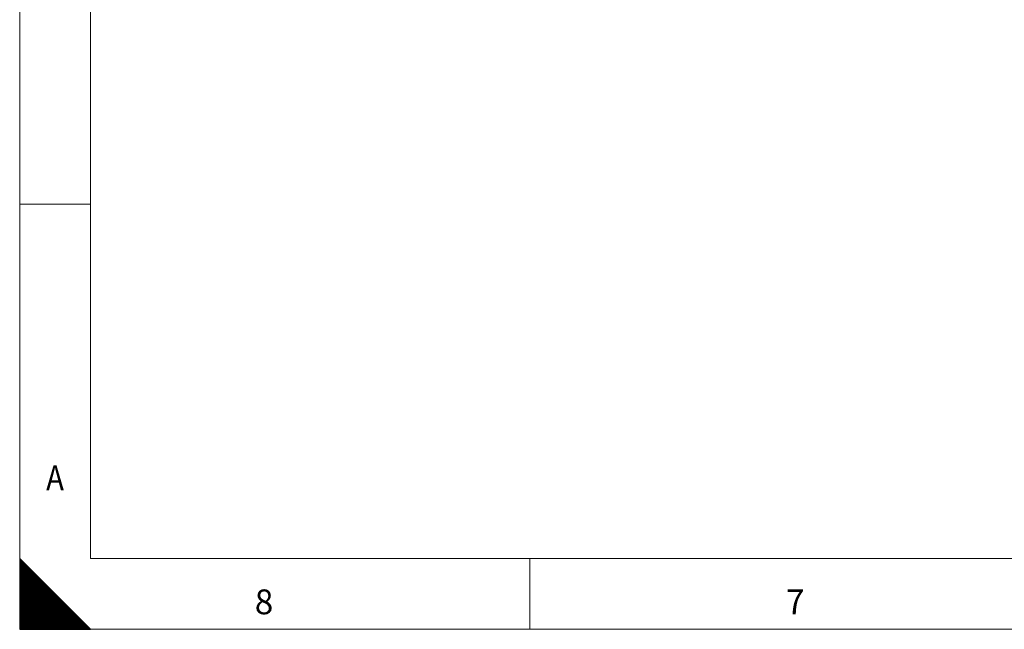
# Model space of a CAD drawing. Units: millimetres. Extents: x 0 to 594, y 0 to 420.
# Drawn here: x 0 to 139, y 0 to 86 of the extents above; entities that cross this region are included whole.
import ezdxf
from ezdxf.lldxf.tags import DXFTag

# ---------------------------------------------------------------- set-up
doc = ezdxf.new("R2010")
doc.units = ezdxf.units.MM
doc.header["$LTSCALE"] = 0.1
doc.layers.add('256', color=7, linetype='Continuous', true_color=0xffffff)
doc.styles.add('blockfont', font='simplex.shx')
tags = doc.linetypes.add('DASHDOT', pattern=[70, 31, -13, 13, -13]).pattern_tags.tags
tags[10:11] = [DXFTag(74, 4), DXFTag(75, 0), DXFTag(340, '0'), DXFTag(46, 0.0), DXFTag(50, 0.0), DXFTag(44, 0.0), DXFTag(45, 0.0)]
tags[8:9] = [DXFTag(74, 4), DXFTag(75, 0), DXFTag(340, '0'), DXFTag(46, 0.0), DXFTag(50, 0.0), DXFTag(44, 0.0), DXFTag(45, 0.0)]
tags[6:7] = [DXFTag(74, 4), DXFTag(75, 0), DXFTag(340, '0'), DXFTag(46, 0.0), DXFTag(50, 0.0), DXFTag(44, 0.0), DXFTag(45, 0.0)]
tags[4:5] = [DXFTag(74, 4), DXFTag(75, 0), DXFTag(340, '0'), DXFTag(46, 0.0), DXFTag(50, 0.0), DXFTag(44, 0.0), DXFTag(45, 0.0)]

# ---------------------------------------------------------------- blocks, each defined once
blk = doc.blocks.new('HATCH5')
at = {"color": 2, "lineweight": 13}
for p, q in [((0, 9.90005), (0.049975, 9.950025)), ((0, 9.80005), (0.099975, 9.900025)), ((0, 9.70005), (0.149975, 9.850025)), ((0, 9.60005), (0.199975, 9.800025)), ((0, 9.50005), (0.249975, 9.750025)), ((0, 9.40005), (0.299975, 9.700025)), ((0, 9.30005), (0.349975, 9.650025)), ((0, 9.20005), (0.399975, 9.600025)), ((0, 9.10005), (0.449975, 9.550025)), ((0, 9.00005), (0.499975, 9.500025)), ((0, 8.90005), (0.549975, 9.450025)), ((0, 8.80005), (0.599975, 9.400025)), ((0, 8.70005), (0.649975, 9.350025)), ((0, 8.60005), (0.699975, 9.300025)), ((0, 8.50005), (0.749975, 9.250025)), ((0, 8.40005), (0.799975, 9.200025)), ((0, 8.30005), (0.849975, 9.150025)), ((0, 8.20005), (0.899975, 9.100025)), ((0, 8.10005), (0.949975, 9.050025)), ((0, 8.00005), (0.999975, 9.000025)), ((0, 7.90005), (1.049975, 8.950025)), ((0, 7.80005), (1.099975, 8.900025)), ((0, 7.70005), (1.149975, 8.850025)), ((0, 7.60005), (1.199975, 8.800025)), ((0, 7.50005), (1.249975, 8.750025)), ((0, 7.40005), (1.299975, 8.700025)), ((0, 7.30005), (1.349975, 8.650025)), ((0, 7.20005), (1.399975, 8.600025)), ((0, 7.10005), (1.449975, 8.550025)), ((0, 7.00005), (1.499975, 8.500025)), ((0, 6.90005), (1.549975, 8.450025)), ((0, 6.80005), (1.599975, 8.400025)), ((0, 6.70005), (1.649975, 8.350025)), ((0, 6.60005), (1.699975, 8.300025)), ((0, 6.50005), (1.749975, 8.250025)), ((0, 6.40005), (1.799975, 8.200025)), ((0, 6.30005), (1.849975, 8.150025)), ((0, 6.20005), (1.899975, 8.100025)), ((0, 6.10005), (1.949975, 8.050025)), ((0, 6.00005), (1.999975, 8.000025)), ((0, 5.90005), (2.049975, 7.950025)), ((0, 5.80005), (2.099975, 7.900025)), ((0, 5.70005), (2.149975, 7.850025)), ((0, 5.60005), (2.199975, 7.800025)), ((0, 5.50005), (2.249975, 7.750025)), ((0, 5.40005), (2.299975, 7.700025)), ((0, 5.30005), (2.349975, 7.650025)), ((0, 5.20005), (2.399975, 7.600025)), ((0, 5.10005), (2.449975, 7.550025)), ((0, 5.00005), (2.499975, 7.500025)), ((0, 4.90005), (2.549975, 7.450025)), ((0, 4.80005), (2.599975, 7.400025)), ((0, 4.70005), (2.649975, 7.350025)), ((0, 4.60005), (2.699975, 7.300025)), ((0, 4.50005), (2.749975, 7.250025)), ((0, 4.40005), (2.799975, 7.200025)), ((0, 4.30005), (2.849975, 7.150025)), ((0, 4.20005), (2.899975, 7.100025)), ((0, 4.10005), (2.949975, 7.050025)), ((0, 4.00005), (2.999975, 7.000025)), ((0, 3.90005), (3.049975, 6.950025)), ((0, 3.80005), (3.099975, 6.900025)), ((0, 3.70005), (3.149975, 6.850025)), ((0, 3.60005), (3.199975, 6.800025)), ((0, 3.50005), (3.249975, 6.750025)), ((0, 3.40005), (3.299975, 6.700025)), ((0, 3.30005), (3.349975, 6.650025)), ((0, 3.20005), (3.399975, 6.600025)), ((0, 3.10005), (3.449975, 6.550025)), ((0, 3.00005), (3.499975, 6.500025)), ((0, 2.90005), (3.549975, 6.450025)), ((0, 2.80005), (3.599975, 6.400025)), ((0, 2.70005), (3.649975, 6.350025)), ((0, 2.60005), (3.699975, 6.300025)), ((0, 2.50005), (3.749975, 6.250025)), ((0, 2.40005), (3.799975, 6.200025)), ((0, 2.30005), (3.849975, 6.150025)), ((0, 2.20005), (3.899975, 6.100025)), ((0, 2.10005), (3.949975, 6.050025)), ((0, 2.00005), (3.999975, 6.000025)), ((0, 1.90005), (4.049975, 5.950025)), ((0, 1.80005), (4.099975, 5.900025)), ((0, 1.70005), (4.149975, 5.850025)), ((0, 1.60005), (4.199975, 5.800025)), ((0, 1.50005), (4.249975, 5.750025)), ((0, 1.40005), (4.299975, 5.700025)), ((0, 1.30005), (4.349975, 5.650025)), ((0, 1.20005), (4.399975, 5.600025)), ((0, 1.10005), (4.449975, 5.550025)), ((0, 1.00005), (4.499975, 5.500025)), ((0, 0.90005), (4.549975, 5.450025)), ((0, 0.80005), (4.599975, 5.400025)), ((0, 0.70005), (4.649975, 5.350025)), ((0, 0.60005), (4.699975, 5.300025)), ((0, 0.50005), (4.749975, 5.250025)), ((0, 0.40005), (4.799975, 5.200025)), ((0, 0.30005), (4.849975, 5.150025)), ((0, 0.20005), (4.899975, 5.100025)), ((0, 0.10005), (4.949975, 5.050025)), ((0, 0.00005), (4.999975, 5.000025)), ((0.09995, 0), (5.049975, 4.950025)), ((0.19995, 0), (5.099975, 4.900025)), ((0.29995, 0), (5.149975, 4.850025)), ((0.39995, 0), (5.199975, 4.800025)), ((0.49995, 0), (5.249975, 4.750025)), ((0.59995, 0), (5.299975, 4.700025)), ((0.69995, 0), (5.349975, 4.650025)), ((0.79995, 0), (5.399975, 4.600025)), ((0.89995, 0), (5.449975, 4.550025)), ((0.99995, 0), (5.499975, 4.500025)), ((1.09995, 0), (5.549975, 4.450025)), ((1.19995, 0), (5.599975, 4.400025)), ((1.29995, 0), (5.649975, 4.350025)), ((1.39995, 0), (5.699975, 4.300025)), ((1.49995, 0), (5.749975, 4.250025)), ((1.59995, 0), (5.799975, 4.200025)), ((1.69995, 0), (5.849975, 4.150025)), ((1.79995, 0), (5.899975, 4.100025)), ((1.89995, 0), (5.949975, 4.050025)), ((1.99995, 0), (5.999975, 4.000025)), ((2.09995, 0), (6.049975, 3.950025)), ((2.19995, 0), (6.099975, 3.900025)), ((2.29995, 0), (6.149975, 3.850025)), ((2.39995, 0), (6.199975, 3.800025)), ((2.49995, 0), (6.249975, 3.750025)), ((2.59995, 0), (6.299975, 3.700025)), ((2.69995, 0), (6.349975, 3.650025)), ((2.79995, 0), (6.399975, 3.600025)), ((2.89995, 0), (6.449975, 3.550025)), ((2.99995, 0), (6.499975, 3.500025)), ((3.09995, 0), (6.549975, 3.450025)), ((3.19995, 0), (6.599975, 3.400025)), ((3.29995, 0), (6.649975, 3.350025)), ((3.39995, 0), (6.699975, 3.300025)), ((3.49995, 0), (6.749975, 3.250025)), ((3.59995, 0), (6.799975, 3.200025)), ((3.69995, 0), (6.849975, 3.150025)), ((3.79995, 0), (6.899975, 3.100025)), ((3.89995, 0), (6.949975, 3.050025)), ((3.99995, 0), (6.999975, 3.000025)), ((4.09995, 0), (7.049975, 2.950025)), ((4.19995, 0), (7.099975, 2.900025)), ((4.29995, 0), (7.149975, 2.850025)), ((4.39995, 0), (7.199975, 2.800025)), ((4.49995, 0), (7.249975, 2.750025)), ((4.59995, 0), (7.299975, 2.700025)), ((4.69995, 0), (7.349975, 2.650025)), ((4.79995, 0), (7.399975, 2.600025)), ((4.89995, 0), (7.449975, 2.550025)), ((4.99995, 0), (7.499975, 2.500025)), ((5.09995, 0), (7.549975, 2.450025)), ((5.19995, 0), (7.599975, 2.400025)), ((5.29995, 0), (7.649975, 2.350025)), ((5.39995, 0), (7.699975, 2.300025)), ((5.49995, 0), (7.749975, 2.250025)), ((5.59995, 0), (7.799975, 2.200025)), ((5.69995, 0), (7.849975, 2.150025)), ((5.79995, 0), (7.899975, 2.100025)), ((5.89995, 0), (7.949975, 2.050025)), ((5.99995, 0), (7.999975, 2.000025)), ((6.09995, 0), (8.049975, 1.950025)), ((6.19995, 0), (8.099975, 1.900025)), ((6.29995, 0), (8.149975, 1.850025)), ((6.39995, 0), (8.199975, 1.800025)), ((6.49995, 0), (8.249975, 1.750025)), ((6.59995, 0), (8.299975, 1.700025)), ((6.69995, 0), (8.349975, 1.650025)), ((6.79995, 0), (8.399975, 1.600025)), ((6.89995, 0), (8.449975, 1.550025)), ((6.99995, 0), (8.499975, 1.500025)), ((7.09995, 0), (8.549975, 1.450025)), ((7.19995, 0), (8.599975, 1.400025)), ((7.29995, 0), (8.649975, 1.350025)), ((7.39995, 0), (8.699975, 1.300025)), ((7.49995, 0), (8.749975, 1.250025)), ((7.59995, 0), (8.799975, 1.200025)), ((7.69995, 0), (8.849975, 1.150025)), ((7.79995, 0), (8.899975, 1.100025)), ((7.89995, 0), (8.949975, 1.050025)), ((7.99995, 0), (8.999975, 1.000025)), ((8.09995, 0), (9.049975, 0.950025)), ((8.19995, 0), (9.099975, 0.900025)), ((8.29995, 0), (9.149975, 0.850025)), ((8.39995, 0), (9.199975, 0.800025)), ((8.49995, 0), (9.249975, 0.750025)), ((8.59995, 0), (9.299975, 0.700025)), ((8.69995, 0), (9.349975, 0.650025)), ((8.79995, 0), (9.399975, 0.600025)), ((8.89995, 0), (9.449975, 0.550025)), ((8.99995, 0), (9.499975, 0.500025)), ((9.09995, 0), (9.549975, 0.450025)), ((9.19995, 0), (9.599975, 0.400025)), ((9.29995, 0), (9.649975, 0.350025)), ((9.39995, 0), (9.699975, 0.300025)), ((9.49995, 0), (9.749975, 0.250025)), ((9.59995, 0), (9.799975, 0.200025)), ((9.69995, 0), (9.849975, 0.150025)), ((9.79995, 0), (9.899975, 0.100025)), ((9.89995, 0), (9.949975, 0.050025))]:
    blk.add_line(p, q, dxfattribs=at)

msp = doc.modelspace()

# ---------------------------------------------------------------- linework, layer by layer
at = {"layer": '256', "color": 7, "linetype": 'DASHDOT', "lineweight": 13}
for p, q in [((0, 10), (0, 410)), ((10, 0), (584, 0))]:
    msp.add_line(p, q, dxfattribs=at)
at = {"layer": '256', "color": 6, "linetype": 'Continuous', "lineweight": 13}
for p, q in [((10, 410), (10, 10)), ((10, 10), (584, 10))]:
    msp.add_line(p, q, dxfattribs=at)
at = {"layer": '256', "color": 7, "linetype": 'Continuous', "lineweight": 13}
for p, q in [((0, 60), (10, 60)), ((72, 0), (72, 10))]:
    msp.add_line(p, q, dxfattribs=at)
at = {"layer": '256', "color": 7, "linetype": 'Continuous', "lineweight": 25}
for p, q in [((0, 10), (0, 0)), ((10, 0), (0, 10)), ((0, 0), (10, 0))]:
    msp.add_line(p, q, dxfattribs=at)

# ---------------------------------------------------------------- block references
at = {"layer": '256', "color": 2, "linetype": 'Continuous', "lineweight": 13}
msp.add_blockref('HATCH5', (0, 0), dxfattribs=at)

# ---------------------------------------------------------------- texts
at = {"layer": '256', "color": 7, "linetype": 'Continuous', "lineweight": 13, "char_height": 3.5, "attachment_point": 8, "line_spacing_factor": 0.903614, "style": 'blockfont'}
for s, insert in [('\\W0.8613;A', (4.99, 19.62)), ('\\W0.9844;8', (34.49, 2.12)), ('\\W0.9844;7', (109.48, 2.12))]:
    msp.add_mtext(s, dxfattribs=dict(at, insert=insert))

doc.saveas('drawing.dxf')
